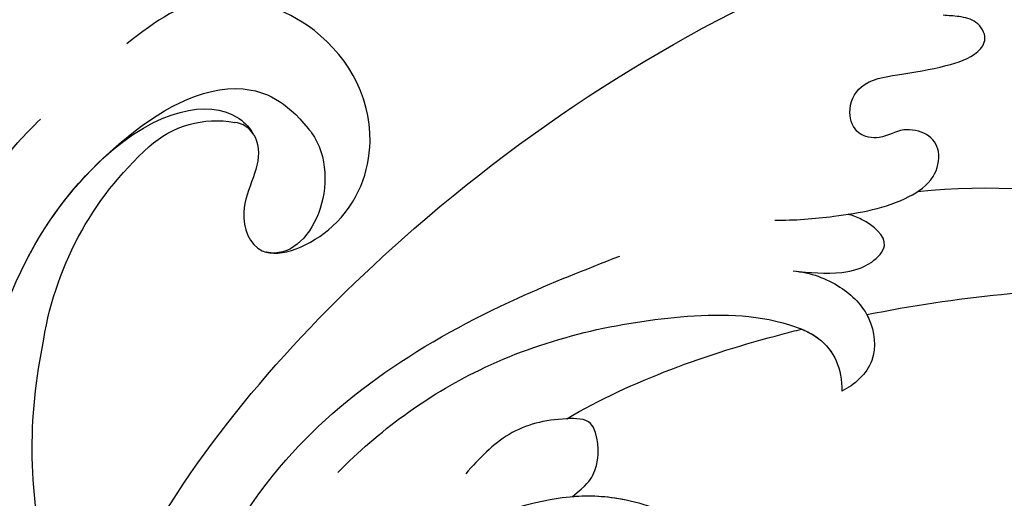
# Model space of a CAD drawing. Units: millimetres. Extents: x 554 to 3074, y 599 to 2381.
# Drawn here: x 2675 to 2678, y 1009 to 1010 of the extents above; entities that cross this region are included whole.
import ezdxf

# ---------------------------------------------------------------- set-up
doc = ezdxf.new("R2010")
doc.units = ezdxf.units.MM
doc.linetypes.add('HIDDEN', pattern=[9.525, 6.35, -3.175])
doc.layers.add('H-06.木作(細線)', color=8, linetype='Continuous')
doc.layers.add('飾花外框線', color=7, linetype='Continuous')

# ---------------------------------------------------------------- blocks, each defined once
blk = doc.blocks.new('SE-21139L')
at = {"layer": 'H-06.木作(細線)'}
blk.add_lwpolyline([(11.115, 1.145, 0.179856), (46.763, 22.543, 0.228512), (54.175, 45.691, -0.119115), (54.242, 54.172, -0.17587), (58.356, 61.17, -0.23327), (61.46, 61.91)], format="xyb", dxfattribs=at)
for centre, radius, start, end in [((61.314, 60.997), 0.924, 28.3797, 80.9127), ((61.417, 61.147), 0.764, 24.7361, 30.8516)]:
    blk.add_arc(centre, radius, start, end, dxfattribs=at)
for points, knots in [([(47.015, 50.873), (46.336, 52.509), (44.792, 56.358), (44.11, 62.826), (44.451, 70.02), (47.762, 76.128), (51.514, 79.937), (56.807, 81.675), (61.119, 79.534), (63.097, 76.045), (62.947, 74.251), (62.793, 73.75)], [0, 0, 0, 0, 5.140867, 12.310245, 19.489432, 26.569097, 30.90327, 37.366699, 41.361943, 45.616913, 46.927747, 46.927747, 46.927747, 46.927747]), ([(50.182, 43.044), (49.885, 48.323), (45.362, 58.694), (46.46, 66.21), (49.577, 73.491), (55.976, 77.251), (61.032, 76.805), (61.536, 74.423), (61.056, 73.848)], [0, 0, 0, 0, 0.897254, 4.759621, 7.618888, 14.095099, 18.514573, 20.694891, 20.694891, 20.694891, 20.694891]), ([(50.182, 43.044), (49.885, 48.323), (45.362, 58.694), (46.46, 66.21), (49.577, 73.491), (55.976, 77.251), (61.032, 76.805), (61.536, 74.423), (61.056, 73.848)], [0, 0, 0, 0, 0.897254, 4.759621, 7.618888, 14.095099, 18.514573, 20.694891, 20.694891, 20.694891, 20.694891]), ([(62.127, 61.436), (62.185, 61.32), (62.494, 60.405), (61.288, 59.015), (62.107, 56.628), (65.418, 57.946), (66.919, 61.746), (64.891, 65.44), (60.728, 66.864), (58.797, 65.686), (57.709, 64.882)], [3.841489, 3.841489, 3.841489, 3.841489, 4.211713, 6.654017, 8.29143, 10.627179, 13.511662, 18.144624, 21.58709, 25.119485, 25.119485, 25.119485, 25.119485]), ([(62.127, 61.436), (62.185, 61.32), (62.494, 60.405), (61.288, 59.015), (62.107, 56.628), (65.418, 57.946), (66.919, 61.746), (64.891, 65.44), (61.527, 66.59), (60.089, 66.231), (59.7, 66.077)], [3.841489, 3.841489, 3.841489, 3.841489, 4.211713, 6.654017, 8.29143, 10.627179, 13.511662, 18.144624, 21.58709, 22.89167, 22.89167, 22.89167, 22.89167]), ([(33.426, 14.33), (41.576, 19.52), (49.143, 29.486), (52.123, 36.579), (52.484, 45.046), (51.678, 51.719), (53.182, 57.06), (56.81, 61.36), (61.137, 63.752), (63.366, 62.589), (65.353, 59.813), (64.013, 56.809), (62.411, 57.208)], [0, 0, 0, 0, 8.091348, 22.023011, 30.06427, 34.639062, 40.936689, 45.992404, 50.307151, 52.512172, 52.627042, 56.113516, 56.113516, 56.113516, 56.113516]), ([(56.703, 60.833), (58.741, 62.539), (60.972, 62.809), (61.948, 61.751), (62.072, 61.539)], [0, 0, 0, 0, 3.042076, 3.732297, 3.732297, 3.732297, 3.732297]), ([(56.703, 60.833), (58.741, 62.539), (60.972, 62.809), (61.948, 61.751), (62.072, 61.539)], [0, 0, 0, 0, 3.042076, 3.732297, 3.732297, 3.732297, 3.732297]), ([(40.762, 19.736), (43.959, 22.588), (48.722, 29.002), (52.252, 41.458), (49.383, 50.134), (50.649, 57.254), (53.049, 60.981), (54.221, 62.059), (54.509, 62.323)], [0, 0, 0, 0, 12.145348, 24.920897, 33.532498, 41.909306, 45.508243, 46.67933, 46.67933, 46.67933, 46.67933]), ([(40.762, 19.736), (43.959, 22.588), (48.722, 29.002), (52.252, 41.458), (49.383, 50.134), (50.649, 57.254), (53.049, 60.981), (54.221, 62.059), (54.509, 62.323)], [0, 0, 0, 0, 12.145348, 24.920897, 33.532498, 41.909306, 45.508243, 46.67933, 46.67933, 46.67933, 46.67933]), ([(33.426, 14.33), (41.576, 19.52), (49.143, 29.486), (52.123, 36.579), (52.484, 45.046), (51.678, 51.719), (53.111, 56.809), (55.471, 59.762), (56.703, 60.833)], [0, 0, 0, 0, 8.091348, 22.023011, 30.06427, 34.639062, 40.936689, 45.24494, 45.24494, 45.24494, 45.24494])]:
    blk.add_open_spline(points, degree=3, knots=knots, dxfattribs=at)
for points in [[(62.412, 57.228), (62.412, 57.228), (62.411, 57.228), (62.411, 57.228)], [(62.412, 57.208), (62.412, 57.208), (62.411, 57.208), (62.411, 57.208)]]:
    blk.add_open_spline(points, degree=3, dxfattribs=at)
blk = doc.blocks.new('SE-21039L')
at = {"layer": 'H-06.木作(細線)'}
for points, knots in [([(18.789, 15.394), (19.825, 17.431), (19.698, 22.607), (13.974, 28.101), (5.993, 27.825), (-0.37, 20.956), (-0.365, 9.661), (12.517, -2.929), (40.277, 3.388), (59.899, 23.046), (67.148, 47.116), (70.328, 56.135), (79.981, 73.896), (98.569, 75.543), (101.402, 71.539), (101.876, 70.291)], [0, 0, 0, 0, 0.0168584, 0.0347916, 0.051214, 0.0714848, 0.098182, 0.1254944, 0.1914249, 0.2800678, 0.3143809, 0.352378, 0.4038312, 0.436148, 0.4476005, 0.4476005, 0.4476005, 0.4476005]), ([(18.789, 15.394), (19.825, 17.431), (19.698, 22.607), (13.974, 28.101), (5.993, 27.825), (-0.37, 20.956), (-0.365, 9.661), (12.517, -2.929), (40.277, 3.388), (59.899, 23.046), (67.148, 47.116), (70.328, 56.135), (79.981, 73.896), (98.569, 75.543), (101.402, 71.539), (101.876, 70.291)], [0, 0, 0, 0, 0.0168584, 0.0347916, 0.051214, 0.0714848, 0.098182, 0.1254944, 0.1914249, 0.2800678, 0.3143809, 0.352378, 0.4038312, 0.436148, 0.4476005, 0.4476005, 0.4476005, 0.4476005]), ([(15.395, 26.214), (14.795, 26.623), (12.108, 28.037), (5.993, 27.825), (-0.37, 20.956), (-0.365, 9.661), (12.517, -2.929), (40.277, 3.388), (59.899, 23.046), (67.148, 47.116), (70.328, 56.135), (79.981, 73.896), (98.569, 75.543), (101.402, 71.539), (101.876, 70.291)], [0.0296341, 0.0296341, 0.0296341, 0.0296341, 0.0347916, 0.051214, 0.0714848, 0.098182, 0.1254944, 0.1914249, 0.2800678, 0.3143809, 0.352378, 0.4038312, 0.436148, 0.4476005, 0.4476005, 0.4476005, 0.4476005]), ([(44.08, 21.01), (46.56, 25.526), (47.408, 31.685), (47.646, 36.841), (46.848, 39.434), (45.888, 40.531), (45.811, 41.889), (46.577, 42.439), (47.537, 42.37), (48.207, 41.852), (48.396, 40.935), (48.447, 40.404)], [0, 0, 0, 0, 0.02450149, 0.02614482, 0.04433118, 0.0495503, 0.05321628, 0.05568255, 0.05779487, 0.06005984, 0.06296138, 0.06296138, 0.06296138, 0.06296138]), ([(44.08, 21.01), (46.56, 25.526), (47.408, 31.685), (47.646, 36.841), (46.848, 39.434), (45.888, 40.531), (45.811, 41.889), (46.577, 42.439), (47.537, 42.37), (48.207, 41.852), (48.396, 40.935), (48.447, 40.404)], [0, 0, 0, 0, 0.02450149, 0.02614482, 0.04433118, 0.0495503, 0.05321628, 0.05568255, 0.05779487, 0.06005984, 0.06296138, 0.06296138, 0.06296138, 0.06296138]), ([(39.307, 20.999), (41.115, 23.715), (44.31, 29.688), (46.089, 36.117), (46.771, 39.146)], [0.02807194, 0.02807194, 0.02807194, 0.02807194, 0.05192615, 0.07740137, 0.07740137, 0.07740137, 0.07740137]), ([(39.307, 20.999), (41.115, 23.715), (44.31, 29.688), (46.089, 36.117), (46.771, 39.146)], [0.02807194, 0.02807194, 0.02807194, 0.02807194, 0.05192615, 0.07740137, 0.07740137, 0.07740137, 0.07740137]), ([(39.307, 20.999), (41.115, 23.715), (44.31, 29.688), (46.089, 36.117), (46.771, 39.146)], [0.02807194, 0.02807194, 0.02807194, 0.02807194, 0.05192615, 0.07740137, 0.07740137, 0.07740137, 0.07740137]), ([(12.741, 19.879), (11.983, 20.307), (9.867, 19.951), (8.316, 17.617), (8.187, 14.867), (10.263, 12.338), (14.28, 11.91), (17.403, 15.314), (17.433, 20.003), (13.673, 23.94), (8.131, 23.409), (3.279, 17.618), (5.086, 9.803), (13.376, 3.098), (25.446, 1.754), (33.574, 7.518), (36.968, 11.06), (37.877, 12.009)], [0, 0, 0, 0, 0.0043175, 0.0116724, 0.0183397, 0.0258227, 0.0334875, 0.0449013, 0.0550956, 0.0663434, 0.077792, 0.0920831, 0.1143378, 0.1342937, 0.1683296, 0.1949331, 0.20466, 0.20466, 0.20466, 0.20466]), ([(39.752, 17.964), (39.938, 18.57), (39.983, 19.704), (39.367, 21.21), (37.84, 22.054), (36.803, 21.554), (36.428, 21.217)], [0, 0, 0, 0, 0.00426823, 0.00811214, 0.01174729, 0.01556129, 0.01556129, 0.01556129, 0.01556129]), ([(39.752, 17.964), (39.938, 18.57), (39.983, 19.704), (39.367, 21.21), (37.84, 22.054), (36.803, 21.554), (36.428, 21.217)], [0, 0, 0, 0, 0.00426823, 0.00811214, 0.01174729, 0.01556129, 0.01556129, 0.01556129, 0.01556129]), ([(39.307, 20.999), (39.271, 21.044), (38.904, 21.466), (37.84, 22.054), (36.803, 21.554), (36.428, 21.217)], [0.007687082, 0.007687082, 0.007687082, 0.007687082, 0.008112144, 0.011747288, 0.015561293, 0.015561293, 0.015561293, 0.015561293]), ([(26.86, 5.614), (28.784, 6.404), (32.769, 8.807), (36.365, 13.774), (37.941, 17.589), (37.953, 20.111), (37.169, 20.938), (36.428, 21.217)], [0, 0, 0, 0, 0.01545198, 0.03373458, 0.04348598, 0.04634275, 0.05156849, 0.05156849, 0.05156849, 0.05156849]), ([(26.86, 5.614), (28.784, 6.404), (32.769, 8.807), (36.365, 13.774), (37.941, 17.589), (37.953, 20.111), (37.169, 20.938), (36.428, 21.217)], [0, 0, 0, 0, 0.01545198, 0.03373458, 0.04348598, 0.04634275, 0.05156849, 0.05156849, 0.05156849, 0.05156849]), ([(37.935, 19.038), (37.934, 19.278), (37.845, 20.226), (37.169, 20.938), (36.428, 21.217)], [0.04460298, 0.04460298, 0.04460298, 0.04460298, 0.046342752, 0.051568493, 0.051568493, 0.051568493, 0.051568493]), ([(41.184, 16.665), (41.447, 17.321), (42.186, 18.77), (43.316, 20.53), (44.682, 21.432), (45.733, 21.267), (46.193, 20.597), (46, 19.578), (45.301, 19.134), (45.091, 18.188), (45.824, 17.523), (46.98, 17.589), (47.751, 18.875), (48.517, 20.116), (49.32, 21.082), (50.106, 21.267), (50.573, 20.704), (50.468, 19.971), (50.329, 19.632), (50.28, 19.451)], [0, 0, 0, 0, 0.00522033, 0.01206607, 0.01496847, 0.01735343, 0.01941014, 0.02133652, 0.02359638, 0.02538295, 0.02739207, 0.03004243, 0.03350934, 0.03784143, 0.0410226, 0.0425293, 0.04419252, 0.04558511, 0.04696961, 0.04696961, 0.04696961, 0.04696961]), ([(41.184, 16.665), (41.447, 17.321), (42.186, 18.77), (43.316, 20.53), (44.682, 21.432), (45.733, 21.267), (46.193, 20.597), (46, 19.578), (45.301, 19.134), (45.091, 18.188), (45.824, 17.523), (46.98, 17.589), (47.751, 18.875), (48.517, 20.116), (49.32, 21.082), (50.106, 21.267), (50.573, 20.704), (50.468, 19.971), (50.329, 19.632), (50.28, 19.451)], [0, 0, 0, 0, 0.00522033, 0.01206607, 0.01496847, 0.01735343, 0.01941014, 0.02133652, 0.02359638, 0.02538295, 0.02739207, 0.03004243, 0.03350934, 0.03784143, 0.0410226, 0.0425293, 0.04419252, 0.04558511, 0.04696961, 0.04696961, 0.04696961, 0.04696961]), ([(39.752, 17.964), (39.921, 18.533), (40.201, 19.476), (40.938, 20.436), (42.086, 20.879), (42.418, 19.801), (42.399, 19.181), (42.38, 19.017)], [0, 0, 0, 0, 0.00430615, 0.00714502, 0.00907086, 0.01229699, 0.01351906, 0.01351906, 0.01351906, 0.01351906]), ([(39.752, 17.964), (39.921, 18.533), (40.201, 19.476), (40.938, 20.436), (42.086, 20.879), (42.418, 19.801), (42.399, 19.181), (42.38, 19.017)], [0, 0, 0, 0, 0.00430615, 0.00714502, 0.00907086, 0.01229699, 0.01351906, 0.01351906, 0.01351906, 0.01351906]), ([(31.76, 12.473), (33.948, 14.14), (35.975, 16.409), (37.793, 18.845), (37.935, 19.038)], [0, 0, 0, 0, 0.02048448, 0.02223767, 0.02223767, 0.02223767, 0.02223767]), ([(31.76, 12.473), (33.948, 14.14), (35.975, 16.409), (37.793, 18.845), (37.935, 19.038)], [0, 0, 0, 0, 0.02048448, 0.02223767, 0.02223767, 0.02223767, 0.02223767]), ([(31.76, 12.473), (33.948, 14.14), (35.975, 16.409), (37.793, 18.845), (37.935, 19.038)], [0, 0, 0, 0, 0.02048448, 0.02223767, 0.02223767, 0.02223767, 0.02223767]), ([(23.486, 8.59), (24.079, 8.724), (26.325, 9.98), (28.829, 12.597), (29.955, 15.204), (30.141, 18.015), (28.306, 17.747), (27.373, 17.22), (26.879, 16.676)], [0, 0, 0, 0, 0.00710404, 0.01881332, 0.02479123, 0.02992495, 0.03357311, 0.03834904, 0.03834904, 0.03834904, 0.03834904]), ([(23.486, 8.59), (24.079, 8.724), (26.325, 9.98), (28.829, 12.597), (29.955, 15.204), (30.141, 18.015), (28.306, 17.747), (27.373, 17.22), (26.879, 16.676)], [0, 0, 0, 0, 0.00710404, 0.01881332, 0.02479123, 0.02992495, 0.03357311, 0.03834904, 0.03834904, 0.03834904, 0.03834904]), ([(29.261, 13.724), (29.534, 14.255), (29.972, 15.46), (30.141, 18.015), (28.306, 17.747), (27.373, 17.22), (26.879, 16.676)], [0.02016061, 0.02016061, 0.02016061, 0.02016061, 0.02479123, 0.02992495, 0.03357311, 0.03834904, 0.03834904, 0.03834904, 0.03834904]), ([(29.261, 13.724), (29.823, 14.035), (30.471, 14.225), (31.406, 13.917), (32.087, 13.236), (31.58, 11.974), (30.628, 10.666), (29.25, 10.105), (28.562, 9.875)], [0, 0, 0, 0, 0.00200257, 0.00631224, 0.00734601, 0.00958337, 0.01499609, 0.02016634, 0.02016634, 0.02016634, 0.02016634]), ([(29.261, 13.724), (29.823, 14.035), (30.471, 14.225), (31.406, 13.917), (32.087, 13.236), (31.58, 11.974), (30.628, 10.666), (29.25, 10.105), (28.562, 9.875)], [0, 0, 0, 0, 0.00200257, 0.00631224, 0.00734601, 0.00958337, 0.01499609, 0.02016634, 0.02016634, 0.02016634, 0.02016634]), ([(29.261, 13.724), (29.823, 14.035), (30.471, 14.225), (31.406, 13.917), (32.085, 13.238), (31.899, 12.768), (31.76, 12.473)], [0, 0, 0, 0, 0.002002569, 0.006312241, 0.007346007, 0.00956029, 0.00956029, 0.00956029, 0.00956029])]:
    blk.add_open_spline(points, degree=3, knots=knots, dxfattribs=at)
blk = doc.blocks.new('AA-0006-1')
at = {"layer": '飾花外框線', "xscale": -1, "rotation": 337.6386441809177}
blk.add_blockref('SE-21039L', (36622.597, -21174.492), dxfattribs=at)
at = {"layer": '飾花外框線', "rotation": 92.39136492959615}
blk.add_blockref('SE-21139L', (36651.765, -21221.605), dxfattribs=at)

msp = doc.modelspace()

# ---------------------------------------------------------------- linework, layer by layer
at = {"layer": 'H-06.木作(細線)', "color": 2, "linetype": 'HIDDEN', "extrusion": (0, 0, -1)}
msp.add_ellipse((2682.9566, 1015.0341), major_axis=(-25.4195, 25.1363), ratio=0.782934, start_param=-10.995574, end_param=-4.712389, dxfattribs=at)

# ---------------------------------------------------------------- block references
at = {"layer": 'H-06.木作(細線)', "xscale": 0.06888116593239868, "yscale": 0.06888116593239868, "zscale": 0.06888116593239868, "rotation": 270}
msp.add_blockref('AA-0006-1', (4133.4724, 3530.0195), dxfattribs=at)

doc.saveas('drawing.dxf')
